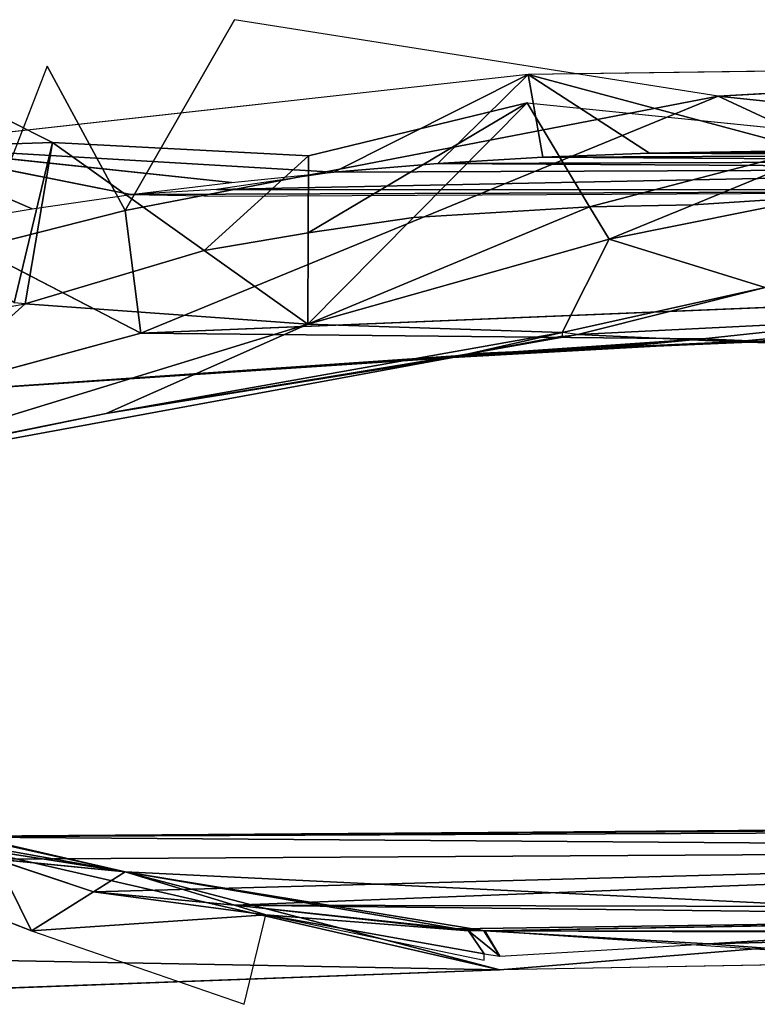
# Model space of a CAD drawing. Units: millimetres. Extents: x 93.8 to 104.2, y 1467.5 to 1483.5.
# Drawn here: x 101.5 to 101.5, y 1472.1 to 1472.1 of the extents above; entities that cross this region are included whole.
import ezdxf

# ---------------------------------------------------------------- set-up
doc = ezdxf.new("R2010")
doc.units = ezdxf.units.MM

# ---------------------------------------------------------------- blocks, each defined once
blk = doc.blocks.new('KATOPSI K215')
for p, q in [((4849.475321, 2276.420461, 0.404682), (4849.482659, 2276.433271, 0.413792)), ((4849.515158, 2276.42813, 0.413333), (4849.482659, 2276.433271, 0.413792)), ((4849.515158, 2276.42813, 0.413333), (4849.567574, 2276.431108, 0.413258)), ((4849.470079, 2276.430147, 0.414962), (4849.465337, 2276.417934, 0.404184)), ((4849.470079, 2276.430147, 0.414962), (4849.475321, 2276.420461, 0.404682)), ((4849.502383, 2276.429589, 0.369447), (4849.459249, 2276.424807, 0.360261)), ((4849.470438, 2276.425019, 0.335032), (4849.461581, 2276.429477, 0.326923)), ((4849.489335, 2276.423044, 0.360054), (4849.502383, 2276.429589, 0.369447)), ((4849.502383, 2276.429589, 0.369447), (4849.496309, 2276.423605, 0.361132)), ((4849.530082, 2276.429966, 0.370172), (4849.502383, 2276.429589, 0.369447)), ((4849.510546, 2276.424316, 0.362498), (4849.502383, 2276.429589, 0.369447)), ((4849.502383, 2276.429589, 0.369447), (4849.503382, 2276.42403, 0.361948)), ((4849.515158, 2276.42813, 0.413333), (4849.475321, 2276.420461, 0.404682)), ((4849.515158, 2276.42813, 0.413333), (4849.476369, 2276.412228, 0.393072)), ((4849.543463, 2276.414984, 0.397623), (4849.515158, 2276.42813, 0.413333)), ((4849.572816, 2276.42208, 0.407419), (4849.515158, 2276.42813, 0.413333)), ((4849.502309, 2276.427688, 0.347804), (4849.48763, 2276.424125, 0.345472)), ((4849.494679, 2276.419992, 0.354192), (4849.502309, 2276.427688, 0.347804)), ((4849.502309, 2276.427688, 0.347804), (4849.506514, 2276.4207, 0.355552)), ((4849.502309, 2276.427688, 0.347804), (4849.524593, 2276.42542, 0.351672)), ((4849.524593, 2276.42542, 0.351672), (4849.513468, 2276.420851, 0.355841)), ((4849.470438, 2276.425019, 0.335032), (4849.454817, 2276.424521, 0.322832)), ((4849.482465, 2276.42235, 0.358722), (4849.459249, 2276.424807, 0.360261)), ((4849.459249, 2276.424807, 0.360261), (4849.489335, 2276.423044, 0.360054)), ((4849.475707, 2276.421527, 0.35714), (4849.459249, 2276.424807, 0.360261)), ((4849.459249, 2276.424807, 0.360261), (4849.469066, 2276.420577, 0.355315)), ((4849.467864, 2276.414256, 0.342407), (4849.470438, 2276.425019, 0.335032)), ((4849.470438, 2276.425019, 0.335032), (4849.480621, 2276.417781, 0.349943)), ((4849.48763, 2276.424125, 0.345472), (4849.470438, 2276.425019, 0.335032)), ((4849.48763, 2276.424125, 0.345472), (4849.487607, 2276.418951, 0.352191)), ((4849.510546, 2276.424316, 0.362498), (4849.503382, 2276.42403, 0.361948)), ((4849.510546, 2276.424316, 0.362498), (4849.52145, 2276.424479, 0.36281)), ((4849.489335, 2276.423044, 0.360054), (4849.496309, 2276.423605, 0.361132)), ((4849.496309, 2276.423605, 0.361132), (4849.503382, 2276.42403, 0.361948)), ((4849.506514, 2276.4207, 0.355552), (4849.513468, 2276.420851, 0.355841)), ((4849.513468, 2276.420851, 0.355841), (4849.507819, 2276.41853, 0.357958)), ((4849.513468, 2276.420851, 0.355841), (4849.522089, 2276.42139, 0.356877)), ((4849.465337, 2276.417934, 0.404184), (4849.475321, 2276.420461, 0.404682)), ((4849.475321, 2276.420461, 0.404682), (4849.476369, 2276.412228, 0.393072)), ((4849.494679, 2276.419992, 0.354192), (4849.506514, 2276.4207, 0.355552)), ((4849.506514, 2276.4207, 0.355552), (4849.507819, 2276.41853, 0.357958)), ((4849.487581, 2276.412833, 0.360135), (4849.494679, 2276.419992, 0.354192)), ((4849.487607, 2276.418951, 0.352191), (4849.494679, 2276.419992, 0.354192)), ((4849.480621, 2276.417781, 0.349943), (4849.487607, 2276.418951, 0.352191)), ((4849.487607, 2276.418951, 0.352191), (4849.487581, 2276.412833, 0.360135)), ((4849.507819, 2276.41853, 0.357958), (4849.487581, 2276.412833, 0.360135)), ((4849.504674, 2276.412278, 0.370504), (4849.507819, 2276.41853, 0.357958)), ((4849.507819, 2276.41853, 0.357958), (4849.518303, 2276.415296, 0.364747)), ((4849.476369, 2276.412228, 0.393072), (4849.465337, 2276.417934, 0.404184)), ((4849.468602, 2276.414203, 0.343071), (4849.480621, 2276.417781, 0.349943)), ((4849.480621, 2276.417781, 0.349943), (4849.487581, 2276.412833, 0.360135)), ((4849.543463, 2276.414984, 0.397623), (4849.476369, 2276.412228, 0.393072)), ((4849.518303, 2276.415296, 0.364747), (4849.504674, 2276.412278, 0.370504)), ((4849.505723, 2276.412143, 0.371558), (4849.518303, 2276.415296, 0.364747)), ((4849.467604, 2276.414006, 0.342692), (4849.468602, 2276.414203, 0.343071)), ((4849.468602, 2276.414203, 0.343071), (4849.487581, 2276.412833, 0.360135)), ((4849.540484, 2276.413859, 0.365047), (4849.505723, 2276.412143, 0.371558)), ((4849.516206, 2276.411652, 0.377812), (4849.540484, 2276.413859, 0.365047)), ((4849.517254, 2276.411615, 0.378845), (4849.540484, 2276.413859, 0.365047)), ((4849.487581, 2276.412833, 0.360135), (4849.456451, 2276.403262, 0.354957)), ((4849.474042, 2276.406821, 0.370619), (4849.487581, 2276.412833, 0.360135)), ((4849.504674, 2276.412278, 0.370504), (4849.487581, 2276.412833, 0.360135)), ((4849.461693, 2276.408233, 0.38878), (4849.476369, 2276.412228, 0.393072)), ((4849.474042, 2276.406821, 0.370619), (4849.504674, 2276.412278, 0.370504)), ((4849.476369, 2276.412228, 0.393072), (4849.514109, 2276.411849, 0.386999)), ((4849.504674, 2276.412278, 0.370504), (4849.498384, 2276.410827, 0.375073)), ((4849.505723, 2276.412143, 0.371558), (4849.498384, 2276.410827, 0.375073)), ((4849.505723, 2276.412143, 0.371558), (4849.516206, 2276.411652, 0.377812)), ((4849.461693, 2276.408233, 0.38878), (4849.514109, 2276.411849, 0.386999)), ((4849.514109, 2276.411849, 0.386999), (4849.497336, 2276.410598, 0.382134)), ((4849.497336, 2276.410598, 0.382134), (4849.516206, 2276.411652, 0.377812)), ((4849.498384, 2276.410827, 0.375073), (4849.504674, 2276.412032, 0.371581)), ((4849.498384, 2276.410827, 0.375073), (4849.516206, 2276.411652, 0.377812)), ((4849.514109, 2276.411849, 0.386999), (4849.506771, 2276.411194, 0.38201)), ((4849.516206, 2276.411652, 0.377812), (4849.506771, 2276.411163, 0.380991)), ((4849.517254, 2276.411615, 0.378845), (4849.506771, 2276.411163, 0.380991)), ((4849.506771, 2276.411163, 0.380991), (4849.516206, 2276.411592, 0.37885)), ((4849.514109, 2276.411849, 0.386999), (4849.507819, 2276.411249, 0.381998)), ((4849.507819, 2276.411249, 0.381998), (4849.517254, 2276.411615, 0.378845)), ((4849.514109, 2276.411849, 0.386999), (4849.546608, 2276.410445, 0.377039)), ((4849.517254, 2276.411615, 0.378845), (4849.514109, 2276.411849, 0.386999)), ((4849.546608, 2276.410445, 0.377039), (4849.517254, 2276.411615, 0.378845)), ((4849.498384, 2276.410827, 0.375073), (4849.474042, 2276.406821, 0.370619)), ((4849.506771, 2276.411194, 0.38201), (4849.497336, 2276.410598, 0.382134)), ((4849.506771, 2276.411163, 0.380991), (4849.497336, 2276.410598, 0.382134)), ((4849.497336, 2276.410598, 0.382134), (4849.498384, 2276.410827, 0.375073)), ((4849.445581, 2276.401087, 0.367716), (4849.497336, 2276.410598, 0.382134)), ((4849.497336, 2276.410598, 0.382134), (4849.461693, 2276.408233, 0.38878)), ((4849.497336, 2276.410598, 0.382134), (4849.474042, 2276.406821, 0.370619)), ((4849.474042, 2276.406821, 0.370619), (4849.445581, 2276.401087, 0.367716)), ((4849.456451, 2276.403262, 0.354957), (4849.474042, 2276.406821, 0.370619)), ((4849.475321, 2276.376061, 0.153522), (4849.455656, 2276.380579, 0.17335)), ((4849.462084, 2276.378428, 0.169219), (4849.58454, 2276.379373, 0.171034)), ((4849.584292, 2276.379302, 0.170897), (4849.462122, 2276.378416, 0.169196)), ((4849.469031, 2276.372105, 0.178956), (4849.453306, 2276.378207, 0.185884)), ((4849.464176, 2276.377796, 0.153159), (4849.500481, 2276.369485, 0.130288)), ((4849.464176, 2276.377796, 0.153159), (4849.475321, 2276.376061, 0.153522)), ((4849.475321, 2276.376061, 0.153522), (4849.466629, 2276.376908, 0.166299)), ((4849.466629, 2276.376908, 0.166299), (4849.473198, 2276.374726, 0.162106)), ((4849.473198, 2276.374726, 0.162106), (4849.475321, 2276.376061, 0.153522)), ((4849.500481, 2276.369485, 0.130288), (4849.475321, 2276.376061, 0.153522)), ((4849.475321, 2276.376061, 0.153522), (4849.497617, 2276.372222, 0.157298)), ((4849.541366, 2276.372845, 0.142915), (4849.475321, 2276.376061, 0.153522)), ((4849.475321, 2276.376061, 0.153522), (4849.482652, 2276.373819, 0.160364)), ((4849.469031, 2276.372105, 0.178956), (4849.473198, 2276.374726, 0.162106)), ((4849.473198, 2276.374726, 0.162106), (4849.482652, 2276.373819, 0.160364)), ((4849.482652, 2276.373819, 0.160364), (4849.484756, 2276.373175, 0.162327)), ((4849.482652, 2276.373819, 0.160364), (4849.497617, 2276.372222, 0.157298)), ((4849.484756, 2276.373175, 0.162327), (4849.469031, 2276.372105, 0.178956)), ((4849.483319, 2276.367164, 0.175887), (4849.484756, 2276.373175, 0.162327)), ((4849.498384, 2276.37209, 0.157428), (4849.484756, 2276.373175, 0.162327)), ((4849.484756, 2276.373175, 0.162327), (4849.499433, 2276.370563, 0.161848)), ((4849.484756, 2276.373175, 0.162327), (4849.499433, 2276.370132, 0.162963)), ((4849.541366, 2276.372845, 0.142915), (4849.499465, 2276.372103, 0.15706)), ((4849.500481, 2276.369485, 0.130288), (4849.541366, 2276.372845, 0.142915)), ((4849.514472, 2276.371231, 0.155393), (4849.541366, 2276.372845, 0.142915)), ((4849.469031, 2276.372105, 0.178956), (4849.483319, 2276.367164, 0.175887)), ((4849.497617, 2276.372222, 0.157298), (4849.499418, 2276.372108, 0.157079)), ((4849.498384, 2276.37209, 0.157428), (4849.500481, 2276.370391, 0.161884)), ((4849.499433, 2276.370563, 0.161848), (4849.498384, 2276.37209, 0.157428)), ((4849.499418, 2276.372108, 0.157079), (4849.499465, 2276.372103, 0.15706)), ((4849.499465, 2276.372103, 0.15706), (4849.514472, 2276.371231, 0.155393)), ((4849.500481, 2276.370391, 0.161884), (4849.514472, 2276.371231, 0.155393)), ((4849.514472, 2276.371231, 0.155393), (4849.532796, 2276.369843, 0.152728)), ((4849.500481, 2276.369485, 0.130288), (4849.458548, 2276.370252, 0.134229)), ((4849.552898, 2276.370408, 0.132519), (4849.500481, 2276.369485, 0.130288)), ((4849.455403, 2276.367814, 0.131662), (4849.500481, 2276.369485, 0.130288))]:
    blk.add_line(p, q)
mesh = blk.add_polyface()
corners = [(4849.515158, 2276.42813, 0.413333), (4849.482659, 2276.433271, 0.413792), (4849.475321, 2276.420461, 0.404682)]
mesh.append_faces([[corners[k] for k in face] for face in [(0, 1, 2)]])
mesh = blk.add_polyface()
corners = [(4849.572816, 2276.42208, 0.407419), (4849.567574, 2276.431108, 0.413258), (4849.515158, 2276.42813, 0.413333)]
mesh.append_faces([[corners[k] for k in face] for face in [(0, 1, 2)]])
mesh = blk.add_polyface()
corners = [(4849.475321, 2276.420461, 0.404682), (4849.470079, 2276.430147, 0.414962), (4849.465337, 2276.417934, 0.404184)]
mesh.append_faces([[corners[k] for k in face] for face in [(0, 1, 2)]])
mesh = blk.add_polyface()
corners = [(4849.470438, 2276.425019, 0.335032), (4849.454817, 2276.424521, 0.322832), (4849.461581, 2276.429477, 0.326923)]
mesh.append_faces([[corners[k] for k in face] for face in [(0, 1, 2)]])
mesh = blk.add_polyface()
corners = [(4849.502383, 2276.429589, 0.369447), (4849.459249, 2276.424807, 0.360261), (4849.489335, 2276.423044, 0.360054)]
mesh.append_faces([[corners[k] for k in face] for face in [(0, 1, 2)]])
mesh = blk.add_polyface()
corners = [(4849.502383, 2276.429589, 0.369447), (4849.489335, 2276.423044, 0.360054), (4849.496309, 2276.423605, 0.361132)]
mesh.append_faces([[corners[k] for k in face] for face in [(0, 1, 2)]])
mesh = blk.add_polyface()
corners = [(4849.502383, 2276.429589, 0.369447), (4849.496309, 2276.423605, 0.361132), (4849.503382, 2276.42403, 0.361948)]
mesh.append_faces([[corners[k] for k in face] for face in [(0, 1, 2)]])
mesh = blk.add_polyface()
corners = [(4849.52145, 2276.424479, 0.36281), (4849.502383, 2276.429589, 0.369447), (4849.510546, 2276.424316, 0.362498), (4849.530082, 2276.429966, 0.370172)]
mesh.append_faces([[corners[k] for k in face] for face in [(0, 1, 2), (1, 0, 3)]], dxfattribs={"vtx0": -1})
mesh = blk.add_polyface()
corners = [(4849.502383, 2276.429589, 0.369447), (4849.503382, 2276.42403, 0.361948), (4849.510546, 2276.424316, 0.362498)]
mesh.append_faces([[corners[k] for k in face] for face in [(0, 1, 2)]])
mesh = blk.add_polyface()
corners = [(4849.515158, 2276.42813, 0.413333), (4849.475321, 2276.420461, 0.404682), (4849.476369, 2276.412228, 0.393072)]
mesh.append_faces([[corners[k] for k in face] for face in [(0, 1, 2)]])
mesh = blk.add_polyface()
corners = [(4849.515158, 2276.42813, 0.413333), (4849.476369, 2276.412228, 0.393072), (4849.543463, 2276.414984, 0.397623)]
mesh.append_faces([[corners[k] for k in face] for face in [(0, 1, 2)]])
mesh = blk.add_polyface()
corners = [(4849.515158, 2276.42813, 0.413333), (4849.543463, 2276.414984, 0.397623), (4849.572816, 2276.42208, 0.407419)]
mesh.append_faces([[corners[k] for k in face] for face in [(0, 1, 2)]])
mesh = blk.add_polyface()
corners = [(4849.502309, 2276.427688, 0.347804), (4849.487607, 2276.418951, 0.352191), (4849.48763, 2276.424125, 0.345472), (4849.494679, 2276.419992, 0.354192)]
mesh.append_faces([[corners[k] for k in face] for face in [(0, 1, 2), (1, 0, 3)]], dxfattribs={"vtx0": -1})
mesh = blk.add_polyface()
corners = [(4849.506514, 2276.4207, 0.355552), (4849.494679, 2276.419992, 0.354192), (4849.502309, 2276.427688, 0.347804)]
mesh.append_faces([[corners[k] for k in face] for face in [(0, 1, 2)]])
mesh = blk.add_polyface()
corners = [(4849.524593, 2276.42542, 0.351672), (4849.506514, 2276.4207, 0.355552), (4849.502309, 2276.427688, 0.347804), (4849.513468, 2276.420851, 0.355841)]
mesh.append_faces([[corners[k] for k in face] for face in [(0, 1, 2), (1, 0, 3)]], dxfattribs={"vtx0": -1})
mesh = blk.add_polyface()
corners = [(4849.522089, 2276.42139, 0.356877), (4849.513468, 2276.420851, 0.355841), (4849.524593, 2276.42542, 0.351672)]
mesh.append_faces([[corners[k] for k in face] for face in [(0, 1, 2)]])
mesh = blk.add_polyface()
corners = [(4849.470438, 2276.425019, 0.335032), (4849.467864, 2276.414256, 0.342407), (4849.454817, 2276.424521, 0.322832)]
mesh.append_faces([[corners[k] for k in face] for face in [(0, 1, 2)]])
mesh = blk.add_polyface()
corners = [(4849.459249, 2276.424807, 0.360261), (4849.469066, 2276.420577, 0.355315), (4849.475707, 2276.421527, 0.35714)]
mesh.append_faces([[corners[k] for k in face] for face in [(0, 1, 2)]])
mesh = blk.add_polyface()
corners = [(4849.459249, 2276.424807, 0.360261), (4849.475707, 2276.421527, 0.35714), (4849.482465, 2276.42235, 0.358722)]
mesh.append_faces([[corners[k] for k in face] for face in [(0, 1, 2)]])
mesh = blk.add_polyface()
corners = [(4849.459249, 2276.424807, 0.360261), (4849.462549, 2276.419503, 0.353252), (4849.469066, 2276.420577, 0.355315)]
mesh.append_faces([[corners[k] for k in face] for face in [(0, 1, 2)]])
mesh = blk.add_polyface()
corners = [(4849.459249, 2276.424807, 0.360261), (4849.482465, 2276.42235, 0.358722), (4849.489335, 2276.423044, 0.360054)]
mesh.append_faces([[corners[k] for k in face] for face in [(0, 1, 2)]])
mesh = blk.add_polyface()
corners = [(4849.470438, 2276.425019, 0.335032), (4849.468602, 2276.414203, 0.343071), (4849.467864, 2276.414256, 0.342407), (4849.480621, 2276.417781, 0.349943)]
mesh.append_faces([[corners[k] for k in face] for face in [(0, 1, 2), (1, 0, 3)]], dxfattribs={"vtx0": -1})
mesh = blk.add_polyface()
corners = [(4849.48763, 2276.424125, 0.345472), (4849.480621, 2276.417781, 0.349943), (4849.470438, 2276.425019, 0.335032), (4849.487607, 2276.418951, 0.352191)]
mesh.append_faces([[corners[k] for k in face] for face in [(0, 1, 2), (1, 0, 3)]], dxfattribs={"vtx0": -1})
mesh = blk.add_polyface()
corners = [(4849.564671, 2276.421851, 0.357763), (4849.475707, 2276.421527, 0.35714), (4849.481845, 2276.421417, 0.356929), (4849.48145, 2276.421866, 0.357792), (4849.550961, 2276.42327, 0.360488), (4849.489335, 2276.423044, 0.360054), (4849.496309, 2276.423605, 0.361132), (4849.543949, 2276.42378, 0.361468), (4849.503382, 2276.42403, 0.361948), (4849.53545, 2276.424175, 0.362227), (4849.510546, 2276.424316, 0.362498), (4849.529645, 2276.424387, 0.362634), (4849.52145, 2276.424479, 0.36281)]
mesh.append_faces([[corners[k] for k in face] for face in [(0, 1, 2), (10, 11, 12)]], dxfattribs={"vtx0": -1})
mesh.append_faces([[corners[k] for k in face] for face in [(1, 0, 3), (3, 4, 5), (5, 4, 6), (6, 7, 8), (8, 9, 10)]], dxfattribs={"vtx0": -1, "vtx1": -1})
mesh.append_faces([[corners[k] for k in face] for face in [(3, 0, 4), (6, 4, 7), (8, 7, 9), (10, 9, 11)]], dxfattribs={"vtx0": -1, "vtx2": -1})
mesh = blk.add_polyface()
corners = [(4849.507819, 2276.41853, 0.357958), (4849.506514, 2276.4207, 0.355552), (4849.513468, 2276.420851, 0.355841)]
mesh.append_faces([[corners[k] for k in face] for face in [(0, 1, 2)]])
mesh = blk.add_polyface()
corners = [(4849.522089, 2276.42139, 0.356877), (4849.507819, 2276.41853, 0.357958), (4849.513468, 2276.420851, 0.355841), (4849.518303, 2276.415296, 0.364747)]
mesh.append_faces([[corners[k] for k in face] for face in [(0, 1, 2), (1, 0, 3)]], dxfattribs={"vtx0": -1})
mesh = blk.add_polyface()
corners = [(4849.475321, 2276.420461, 0.404682), (4849.465337, 2276.417934, 0.404184), (4849.476369, 2276.412228, 0.393072)]
mesh.append_faces([[corners[k] for k in face] for face in [(0, 1, 2)]])
mesh = blk.add_polyface()
corners = [(4849.506514, 2276.4207, 0.355552), (4849.487581, 2276.412833, 0.360135), (4849.494679, 2276.419992, 0.354192), (4849.507819, 2276.41853, 0.357958)]
mesh.append_faces([[corners[k] for k in face] for face in [(0, 1, 2), (1, 0, 3)]], dxfattribs={"vtx0": -1})
mesh = blk.add_polyface()
corners = [(4849.487581, 2276.412833, 0.360135), (4849.487607, 2276.418951, 0.352191), (4849.494679, 2276.419992, 0.354192)]
mesh.append_faces([[corners[k] for k in face] for face in [(0, 1, 2)]])
mesh = blk.add_polyface()
corners = [(4849.487581, 2276.412833, 0.360135), (4849.480621, 2276.417781, 0.349943), (4849.487607, 2276.418951, 0.352191)]
mesh.append_faces([[corners[k] for k in face] for face in [(0, 1, 2)]])
mesh = blk.add_polyface()
corners = [(4849.504674, 2276.412278, 0.370504), (4849.487581, 2276.412833, 0.360135), (4849.507819, 2276.41853, 0.357958)]
mesh.append_faces([[corners[k] for k in face] for face in [(0, 1, 2)]])
mesh = blk.add_polyface()
corners = [(4849.504674, 2276.412278, 0.370504), (4849.507819, 2276.41853, 0.357958), (4849.518303, 2276.415296, 0.364747)]
mesh.append_faces([[corners[k] for k in face] for face in [(0, 1, 2)]])
mesh = blk.add_polyface()
corners = [(4849.465337, 2276.417934, 0.404184), (4849.461693, 2276.408233, 0.38878), (4849.476369, 2276.412228, 0.393072)]
mesh.append_faces([[corners[k] for k in face] for face in [(0, 1, 2)]])
mesh = blk.add_polyface()
corners = [(4849.487581, 2276.412833, 0.360135), (4849.468602, 2276.414203, 0.343071), (4849.480621, 2276.417781, 0.349943)]
mesh.append_faces([[corners[k] for k in face] for face in [(0, 1, 2)]])
mesh = blk.add_polyface()
corners = [(4849.543463, 2276.414984, 0.397623), (4849.514109, 2276.411849, 0.386999), (4849.546608, 2276.410445, 0.377039), (4849.476369, 2276.412228, 0.393072)]
mesh.append_faces([[corners[k] for k in face] for face in [(0, 1, 2), (1, 0, 3)]], dxfattribs={"vtx0": -1})
mesh = blk.add_polyface()
corners = [(4849.505723, 2276.412143, 0.371558), (4849.504674, 2276.412278, 0.370504), (4849.518303, 2276.415296, 0.364747)]
mesh.append_faces([[corners[k] for k in face] for face in [(0, 1, 2)]])
mesh = blk.add_polyface()
corners = [(4849.505723, 2276.412143, 0.371558), (4849.518303, 2276.415296, 0.364747), (4849.540484, 2276.413859, 0.365047)]
mesh.append_faces([[corners[k] for k in face] for face in [(0, 1, 2)]])
mesh = blk.add_polyface()
corners = [(4849.468602, 2276.414203, 0.343071), (4849.456451, 2276.403262, 0.354957), (4849.467604, 2276.414006, 0.342692), (4849.487581, 2276.412833, 0.360135)]
mesh.append_faces([[corners[k] for k in face] for face in [(0, 1, 2), (1, 0, 3)]], dxfattribs={"vtx0": -1})
mesh = blk.add_polyface()
corners = [(4849.516206, 2276.411652, 0.377812), (4849.505723, 2276.412143, 0.371558), (4849.540484, 2276.413859, 0.365047)]
mesh.append_faces([[corners[k] for k in face] for face in [(0, 1, 2)]])
mesh = blk.add_polyface()
corners = [(4849.517254, 2276.411615, 0.378845), (4849.516206, 2276.411652, 0.377812), (4849.540484, 2276.413859, 0.365047)]
mesh.append_faces([[corners[k] for k in face] for face in [(0, 1, 2)]])
mesh = blk.add_polyface()
corners = [(4849.517254, 2276.411615, 0.378845), (4849.540484, 2276.413859, 0.365047), (4849.546608, 2276.410445, 0.377039)]
mesh.append_faces([[corners[k] for k in face] for face in [(0, 1, 2)]])
mesh = blk.add_polyface()
corners = [(4849.474042, 2276.406821, 0.370619), (4849.456451, 2276.403262, 0.354957), (4849.487581, 2276.412833, 0.360135)]
mesh.append_faces([[corners[k] for k in face] for face in [(0, 1, 2)]])
mesh = blk.add_polyface()
corners = [(4849.474042, 2276.406821, 0.370619), (4849.487581, 2276.412833, 0.360135), (4849.504674, 2276.412278, 0.370504)]
mesh.append_faces([[corners[k] for k in face] for face in [(0, 1, 2)]])
mesh = blk.add_polyface()
corners = [(4849.476369, 2276.412228, 0.393072), (4849.461693, 2276.408233, 0.38878), (4849.514109, 2276.411849, 0.386999)]
mesh.append_faces([[corners[k] for k in face] for face in [(0, 1, 2)]])
mesh = blk.add_polyface()
corners = [(4849.498384, 2276.410827, 0.375073), (4849.474042, 2276.406821, 0.370619), (4849.504674, 2276.412278, 0.370504)]
mesh.append_faces([[corners[k] for k in face] for face in [(0, 1, 2)]])
mesh = blk.add_polyface()
corners = [(4849.498384, 2276.410827, 0.375073), (4849.504674, 2276.412278, 0.370504), (4849.504674, 2276.412032, 0.371581)]
mesh.append_faces([[corners[k] for k in face] for face in [(0, 1, 2)]])
mesh = blk.add_polyface()
corners = [(4849.498384, 2276.410827, 0.375073), (4849.504674, 2276.412032, 0.371581), (4849.505723, 2276.412143, 0.371558)]
mesh.append_faces([[corners[k] for k in face] for face in [(0, 1, 2)]])
mesh = blk.add_polyface()
corners = [(4849.516206, 2276.411652, 0.377812), (4849.498384, 2276.410827, 0.375073), (4849.505723, 2276.412143, 0.371558)]
mesh.append_faces([[corners[k] for k in face] for face in [(0, 1, 2)]])
mesh = blk.add_polyface()
corners = [(4849.461693, 2276.408233, 0.38878), (4849.497336, 2276.410598, 0.382134), (4849.514109, 2276.411849, 0.386999)]
mesh.append_faces([[corners[k] for k in face] for face in [(0, 1, 2)]])
mesh = blk.add_polyface()
corners = [(4849.514109, 2276.411849, 0.386999), (4849.497336, 2276.410598, 0.382134), (4849.506771, 2276.411194, 0.38201)]
mesh.append_faces([[corners[k] for k in face] for face in [(0, 1, 2)]])
mesh = blk.add_polyface()
corners = [(4849.497336, 2276.410598, 0.382134), (4849.516206, 2276.411652, 0.377812), (4849.506771, 2276.411163, 0.380991)]
mesh.append_faces([[corners[k] for k in face] for face in [(0, 1, 2)]])
mesh = blk.add_polyface()
corners = [(4849.497336, 2276.410598, 0.382134), (4849.498384, 2276.410827, 0.375073), (4849.516206, 2276.411652, 0.377812)]
mesh.append_faces([[corners[k] for k in face] for face in [(0, 1, 2)]])
mesh = blk.add_polyface()
corners = [(4849.514109, 2276.411849, 0.386999), (4849.506771, 2276.411194, 0.38201), (4849.507819, 2276.411249, 0.381998)]
mesh.append_faces([[corners[k] for k in face] for face in [(0, 1, 2)]])
mesh = blk.add_polyface()
corners = [(4849.506771, 2276.411163, 0.380991), (4849.516206, 2276.411652, 0.377812), (4849.516206, 2276.411592, 0.37885)]
mesh.append_faces([[corners[k] for k in face] for face in [(0, 1, 2)]])
mesh = blk.add_polyface()
corners = [(4849.506771, 2276.411163, 0.380991), (4849.516206, 2276.411592, 0.37885), (4849.517254, 2276.411615, 0.378845)]
mesh.append_faces([[corners[k] for k in face] for face in [(0, 1, 2)]])
mesh = blk.add_polyface()
corners = [(4849.507819, 2276.411249, 0.381998), (4849.506771, 2276.411163, 0.380991), (4849.517254, 2276.411615, 0.378845)]
mesh.append_faces([[corners[k] for k in face] for face in [(0, 1, 2)]])
mesh = blk.add_polyface()
corners = [(4849.514109, 2276.411849, 0.386999), (4849.507819, 2276.411249, 0.381998), (4849.517254, 2276.411615, 0.378845)]
mesh.append_faces([[corners[k] for k in face] for face in [(0, 1, 2)]])
mesh = blk.add_polyface()
corners = [(4849.514109, 2276.411849, 0.386999), (4849.517254, 2276.411615, 0.378845), (4849.546608, 2276.410445, 0.377039)]
mesh.append_faces([[corners[k] for k in face] for face in [(0, 1, 2)]])
mesh = blk.add_polyface()
corners = [(4849.497336, 2276.410598, 0.382134), (4849.474042, 2276.406821, 0.370619), (4849.498384, 2276.410827, 0.375073)]
mesh.append_faces([[corners[k] for k in face] for face in [(0, 1, 2)]])
mesh = blk.add_polyface()
corners = [(4849.497336, 2276.410598, 0.382134), (4849.506771, 2276.411163, 0.380991), (4849.506771, 2276.411194, 0.38201)]
mesh.append_faces([[corners[k] for k in face] for face in [(0, 1, 2)]])
mesh = blk.add_polyface()
corners = [(4849.461693, 2276.408233, 0.38878), (4849.445581, 2276.401087, 0.367716), (4849.497336, 2276.410598, 0.382134)]
mesh.append_faces([[corners[k] for k in face] for face in [(0, 1, 2)]])
mesh = blk.add_polyface()
corners = [(4849.497336, 2276.410598, 0.382134), (4849.445581, 2276.401087, 0.367716), (4849.474042, 2276.406821, 0.370619)]
mesh.append_faces([[corners[k] for k in face] for face in [(0, 1, 2)]])
mesh = blk.add_polyface()
corners = [(4849.474042, 2276.406821, 0.370619), (4849.445581, 2276.401087, 0.367716), (4849.456451, 2276.403262, 0.354957)]
mesh.append_faces([[corners[k] for k in face] for face in [(0, 1, 2)]])
mesh = blk.add_polyface()
corners = [(4849.452125, 2276.381225, 0.174592), (4849.475321, 2276.376061, 0.153522), (4849.464176, 2276.377796, 0.153159), (4849.455656, 2276.380579, 0.17335)]
mesh.append_faces([[corners[k] for k in face] for face in [(0, 1, 2), (1, 0, 3)]], dxfattribs={"vtx0": -1})
mesh = blk.add_polyface()
corners = [(4849.475321, 2276.376061, 0.153522), (4849.462084, 2276.378428, 0.169219), (4849.466629, 2276.376908, 0.166299), (4849.455656, 2276.380579, 0.17335), (4849.462122, 2276.378416, 0.169196)]
mesh.append_faces([[corners[k] for k in face] for face in [(1, 0, 3), (2, 1, 4)]], dxfattribs={"vtx0": -1})
mesh.append_faces([[corners[k] for k in face] for face in [(0, 1, 2)]], dxfattribs={"vtx0": -1, "vtx1": -1})
mesh = blk.add_polyface()
corners = [(4849.462084, 2276.378428, 0.169219), (4849.584292, 2276.379302, 0.170897), (4849.462122, 2276.378416, 0.169196), (4849.58454, 2276.379373, 0.171034)]
mesh.append_faces([[corners[k] for k in face] for face in [(0, 1, 2), (1, 0, 3)]], dxfattribs={"vtx0": -1})
mesh = blk.add_polyface()
corners = [(4849.514472, 2276.371231, 0.155393), (4849.543537, 2276.37194, 0.156755), (4849.532796, 2276.369843, 0.152728), (4849.499465, 2276.372103, 0.15706), (4849.544554, 2276.372041, 0.156949), (4849.544995, 2276.372048, 0.156963), (4849.546539, 2276.372048, 0.156963), (4849.551814, 2276.373015, 0.158821), (4849.499418, 2276.372108, 0.157079), (4849.497617, 2276.372222, 0.157298), (4849.482652, 2276.373819, 0.160364), (4849.563611, 2276.373633, 0.160008), (4849.578486, 2276.377558, 0.167547), (4849.473198, 2276.374726, 0.162106), (4849.466629, 2276.376908, 0.166299), (4849.462122, 2276.378416, 0.169196), (4849.583299, 2276.378946, 0.170214), (4849.584082, 2276.379241, 0.170781), (4849.584292, 2276.379302, 0.170897)]
mesh.append_faces([[corners[k] for k in face] for face in [(0, 1, 2), (17, 15, 18)]], dxfattribs={"vtx0": -1})
mesh.append_faces([[corners[k] for k in face] for face in [(1, 3, 4), (4, 3, 5), (5, 3, 6), (6, 3, 7), (7, 10, 11), (11, 10, 12), (12, 15, 16), (16, 15, 17)]], dxfattribs={"vtx0": -1, "vtx1": -1})
mesh.append_faces([[corners[k] for k in face] for face in [(1, 0, 3), (7, 3, 8), (7, 8, 9), (7, 9, 10), (12, 10, 13), (12, 13, 14), (12, 14, 15)]], dxfattribs={"vtx0": -1, "vtx2": -1})
mesh = blk.add_polyface()
corners = [(4849.466629, 2276.376908, 0.166299), (4849.469031, 2276.372105, 0.178956), (4849.473198, 2276.374726, 0.162106), (4849.453306, 2276.378207, 0.185884)]
mesh.append_faces([[corners[k] for k in face] for face in [(0, 1, 2), (1, 0, 3)]], dxfattribs={"vtx0": -1})
mesh = blk.add_polyface()
corners = [(4849.464176, 2276.377796, 0.153159), (4849.500481, 2276.369485, 0.130288), (4849.458548, 2276.370252, 0.134229)]
mesh.append_faces([[corners[k] for k in face] for face in [(0, 1, 2)]])
mesh = blk.add_polyface()
corners = [(4849.475321, 2276.376061, 0.153522), (4849.500481, 2276.369485, 0.130288), (4849.464176, 2276.377796, 0.153159)]
mesh.append_faces([[corners[k] for k in face] for face in [(0, 1, 2)]])
mesh = blk.add_polyface()
corners = [(4849.466629, 2276.376908, 0.166299), (4849.473198, 2276.374726, 0.162106), (4849.475321, 2276.376061, 0.153522)]
mesh.append_faces([[corners[k] for k in face] for face in [(0, 1, 2)]])
mesh = blk.add_polyface()
corners = [(4849.473198, 2276.374726, 0.162106), (4849.482652, 2276.373819, 0.160364), (4849.475321, 2276.376061, 0.153522)]
mesh.append_faces([[corners[k] for k in face] for face in [(0, 1, 2)]])
mesh = blk.add_polyface()
corners = [(4849.475321, 2276.376061, 0.153522), (4849.499465, 2276.372103, 0.15706), (4849.541366, 2276.372845, 0.142915), (4849.497617, 2276.372222, 0.157298), (4849.499418, 2276.372108, 0.157079)]
mesh.append_faces([[corners[k] for k in face] for face in [(0, 1, 2), (1, 3, 4)]], dxfattribs={"vtx0": -1})
mesh.append_faces([[corners[k] for k in face] for face in [(1, 0, 3)]], dxfattribs={"vtx0": -1, "vtx2": -1})
mesh = blk.add_polyface()
corners = [(4849.482652, 2276.373819, 0.160364), (4849.497617, 2276.372222, 0.157298), (4849.475321, 2276.376061, 0.153522)]
mesh.append_faces([[corners[k] for k in face] for face in [(0, 1, 2)]])
mesh = blk.add_polyface()
corners = [(4849.475321, 2276.376061, 0.153522), (4849.541366, 2276.372845, 0.142915), (4849.500481, 2276.369485, 0.130288)]
mesh.append_faces([[corners[k] for k in face] for face in [(0, 1, 2)]])
mesh = blk.add_polyface()
corners = [(4849.473198, 2276.374726, 0.162106), (4849.484756, 2276.373175, 0.162327), (4849.482652, 2276.373819, 0.160364), (4849.469031, 2276.372105, 0.178956)]
mesh.append_faces([[corners[k] for k in face] for face in [(0, 1, 2), (1, 0, 3)]], dxfattribs={"vtx0": -1})
mesh = blk.add_polyface()
corners = [(4849.482652, 2276.373819, 0.160364), (4849.498384, 2276.37209, 0.157428), (4849.497617, 2276.372222, 0.157298), (4849.484756, 2276.373175, 0.162327)]
mesh.append_faces([[corners[k] for k in face] for face in [(0, 1, 2), (1, 0, 3)]], dxfattribs={"vtx0": -1})
mesh = blk.add_polyface()
corners = [(4849.469031, 2276.372105, 0.178956), (4849.483319, 2276.367164, 0.175887), (4849.484756, 2276.373175, 0.162327)]
mesh.append_faces([[corners[k] for k in face] for face in [(0, 1, 2)]])
mesh = blk.add_polyface()
corners = [(4849.484756, 2276.373175, 0.162327), (4849.499433, 2276.370563, 0.161848), (4849.498384, 2276.37209, 0.157428)]
mesh.append_faces([[corners[k] for k in face] for face in [(0, 1, 2)]])
mesh = blk.add_polyface()
corners = [(4849.499433, 2276.370132, 0.162963), (4849.499433, 2276.370563, 0.161848), (4849.484756, 2276.373175, 0.162327)]
mesh.append_faces([[corners[k] for k in face] for face in [(0, 1, 2)]])
mesh = blk.add_polyface()
corners = [(4849.499465, 2276.372103, 0.15706), (4849.514472, 2276.371231, 0.155393), (4849.541366, 2276.372845, 0.142915)]
mesh.append_faces([[corners[k] for k in face] for face in [(0, 1, 2)]])
mesh = blk.add_polyface()
corners = [(4849.541366, 2276.372845, 0.142915), (4849.552898, 2276.370408, 0.132519), (4849.500481, 2276.369485, 0.130288)]
mesh.append_faces([[corners[k] for k in face] for face in [(0, 1, 2)]])
mesh = blk.add_polyface()
corners = [(4849.514472, 2276.371231, 0.155393), (4849.532796, 2276.369843, 0.152728), (4849.541366, 2276.372845, 0.142915)]
mesh.append_faces([[corners[k] for k in face] for face in [(0, 1, 2)]])
mesh = blk.add_polyface()
corners = [(4849.499465, 2276.372103, 0.15706), (4849.500481, 2276.370391, 0.161884), (4849.514472, 2276.371231, 0.155393), (4849.499418, 2276.372108, 0.157079), (4849.498384, 2276.37209, 0.157428)]
mesh.append_faces([[corners[k] for k in face] for face in [(0, 1, 2), (1, 3, 4)]], dxfattribs={"vtx0": -1})
mesh.append_faces([[corners[k] for k in face] for face in [(1, 0, 3)]], dxfattribs={"vtx0": -1, "vtx2": -1})
mesh = blk.add_polyface()
corners = [(4849.500481, 2276.370391, 0.161884), (4849.498384, 2276.37209, 0.157428), (4849.499433, 2276.370563, 0.161848)]
mesh.append_faces([[corners[k] for k in face] for face in [(0, 1, 2)]])
mesh = blk.add_polyface()
corners = [(4849.499465, 2276.372103, 0.15706), (4849.514472, 2276.371231, 0.155393), (4849.532796, 2276.369843, 0.152728)]
mesh.append_faces([[corners[k] for k in face] for face in [(0, 1, 2)]])
mesh = blk.add_polyface()
corners = [(4849.458548, 2276.370252, 0.134229), (4849.500481, 2276.369485, 0.130288), (4849.455403, 2276.367814, 0.131662)]
mesh.append_faces([[corners[k] for k in face] for face in [(0, 1, 2)]])

msp = doc.modelspace()

# ---------------------------------------------------------------- block references
at = {"ltscale": 0.01}
msp.add_blockref('KATOPSI K215', (-4747.987427, -804.301841), dxfattribs=at)

doc.saveas('drawing.dxf')
